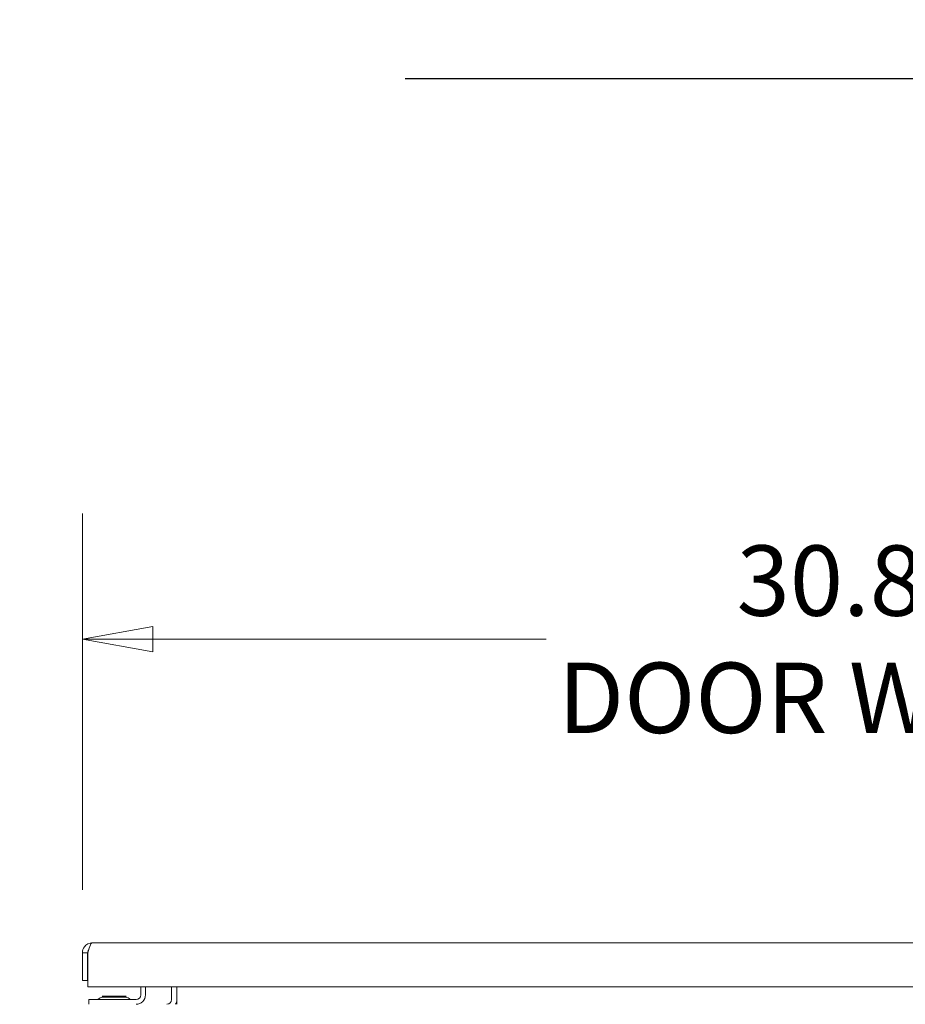
# Model space of a CAD drawing. Units: inches. Extents: x 14 to 331, y 6 to 204.
# Drawn here: x 76 to 94, y 59 to 79 of the extents above; entities that cross this region are included whole.
import ezdxf

# ---------------------------------------------------------------- set-up
doc = ezdxf.new("R2010")
doc.units = ezdxf.units.IN
doc.header["$LTSCALE"] = 20
doc.header["$MEASUREMENT"] = 0
doc.layers.get('0').update_dxf_attribs({"lineweight": 0})
for name, color, linetype, lineweight in [('Dimension (ANSI)', 7, 'Continuous', 5), ('Symbol (ANSI)', 7, 'Continuous', 5), ('Visible (ANSI)', 7, 'Continuous', 5)]:
    doc.layers.add(name, color=color, linetype=linetype, lineweight=lineweight)
doc.styles.add('ROMANS', font='tahoma.ttf')
doc.dimstyles.new('Default (ANSI)', dxfattribs={"dimscale": 20, "dimtxt": 0.07, "dimasz": 0.07, "dimexe": 0.125, "dimexo": 0.0625, "dimgap": 0.0155, "dimtad": 0, "dimtih": 1, "dimtoh": 1, "dimrnd": 1e-08, "dimzin": 0, "dimdsep": 46, "dimtxsty": 'ROMANS', "dimblk": 'Filled-1', "dimcen": 0.09, "dimdle": 0.393701, "dimclrd": 256, "dimclre": 256, "dimclrt": 256, "dimadec": 0, "dimazin": 0, "dimtfac": 0.928571, "dimtofl": 0, "dimtmove": 0, "dimatfit": 3, "dimfxl": 1, "dimtolj": 1, "dimtzin": 0, "dimlwd": -1, "dimlwe": -1, "dimarcsym": 0})
doc.dimstyles.new('Default (ANSI)$7', dxfattribs={"dimscale": 20, "dimtxt": 0.07, "dimasz": 0.098425, "dimexe": 0.125, "dimexo": 0.0625, "dimgap": 0.0155, "dimtad": 0, "dimtih": 1, "dimtoh": 1, "dimrnd": 1e-08, "dimzin": 0, "dimdsep": 46, "dimtxsty": 'ROMANS', "dimblk": 'Filled-1', "dimcen": 0.09, "dimdle": 0.393701, "dimclrd": 256, "dimclre": 256, "dimclrt": 256, "dimadec": 0, "dimazin": 0, "dimtfac": 0.928571, "dimtofl": 0, "dimtmove": 0, "dimatfit": 3, "dimfxl": 1, "dimtolj": 1, "dimtzin": 0, "dimlwd": -1, "dimlwe": -1, "dimarcsym": 0})

# ---------------------------------------------------------------- blocks, each defined once
blk = doc.blocks.new('Filled-1')
at = {"color": 0}
for p, q in [((0, 0), (-1, 0.1786)), ((-1, 0.1786), (-1, -0.1786)), ((-1, 0), (0, 0)), ((-1, -0.1786), (0, 0))]:
    blk.add_line(p, q, dxfattribs=at)
at = {"color": 0, "flags": 128}
blk.add_lwpolyline([(-1, -0.1786), (0, 0), (-1, 0.1786), (-1, -0.1786)], dxfattribs=at)
at = {"color": 0}
blk.add_solid([(-1, -0.1786), (0, 0), (-1, 0.1786), (-1, -0.1786)], dxfattribs=at)
blk = doc.blocks.new('*D40')
at = {"layer": 'Defpoints', "color": 0, "transparency": 16777216}
for p in [(77.512, 66.523), (77.512, 60.282), (108.325, 60.282)]:
    blk.add_point(p, dxfattribs=at)
at = {"layer": 'Dimension (ANSI)', "transparency": 16777216}
for p, q in [((77.512, 61.532), (77.512, 69.023)), ((108.325, 61.532), (108.325, 69.023)), ((78.912, 66.523), (86.744, 66.523)), ((106.925, 66.523), (99.093, 66.523))]:
    blk.add_line(p, q, dxfattribs=at)
at = {"layer": 'Dimension (ANSI)', "transparency": 16777216, "xscale": 1.400000005960464, "yscale": 1.400000005960464, "zscale": 1.400000005960464, "rotation": 180}
blk.add_blockref('Filled-1', (77.512, 66.523), dxfattribs=at)
at = {"layer": 'Dimension (ANSI)', "transparency": 16777216, "xscale": 1.400000005960464, "yscale": 1.400000005960464, "zscale": 1.400000005960464}
blk.add_blockref('Filled-1', (108.325, 66.523), dxfattribs=at)
at = {"layer": 'Dimension (ANSI)', "transparency": 16777216, "insert": (92.918, 66.523), "char_height": 1.4, "attachment_point": 5, "style": 'ROMANS'}
blk.add_mtext('\\A1;\\fTahoma|b0|i0;\\H1.4000;30.81\\P\\fTahoma|b0|i0;\\H1.4000;DOOR WIDTH', dxfattribs=at)

msp = doc.modelspace()

# ---------------------------------------------------------------- linework, layer by layer
at = {"layer": 'Symbol (ANSI)', "lineweight": 30}
msp.add_line((83.9383, 77.685), (103.2336, 77.685), dxfattribs=at)
at = {"layer": 'Visible (ANSI)'}
for p, q in [((77.71, 60.4793), (108.127, 60.4793)), ((77.5122, 60.2815), (77.5122, 59.7293)), ((77.6162, 60.2815), (77.5122, 60.2815)), ((77.6162, 60.2815), (77.6162, 59.7293)), ((77.6169, 59.6043), (77.6169, 60.2815)), ((77.5122, 59.7293), (77.6162, 59.7293)), ((108.22, 59.6043), (77.6169, 59.6043)), ((78.6725, 59.6043), (78.6725, 59.4425)), ((78.7662, 59.4425), (78.7662, 59.6043)), ((79.2872, 59.6043), (79.2872, 59.3488)), ((79.3912, 59.6043), (79.3912, 59.3488)), ((77.9027, 59.4192), (78.3797, 59.4192)), ((77.9232, 59.3956), (77.9027, 59.4192)), ((78.3735, 59.3956), (77.9089, 59.3956)), ((78.3593, 59.3956), (78.3797, 59.4192)), ((77.6412, 59.3487), (77.7662, 59.3487)), ((77.6412, 59.3487), (77.6412, 59.255)), ((78.5788, 59.3487), (77.7662, 59.3487)), ((79.3912, 59.255), (79.3912, 59.3488))]:
    msp.add_line(p, q, dxfattribs=at)
for centre, radius, start, end in [((77.9151, 59.2685), 0.1274, 93.66836, 135.33465), ((77.9089, 59.3644), 0.0312, 90, 93.66836), ((78.3735, 59.3644), 0.0312, 86.33164, 90), ((78.3674, 59.2685), 0.1274, 44.66535, 86.33164), ((78.5788, 59.4425), 0.1875, 270, 0), ((78.5788, 59.4425), 0.0937, 270, 0), ((77.8023, 59.38), 0.0312, 270, 315.33465), ((78.4802, 59.38), 0.0312, 224.66535, 270), ((79.1935, 59.3488), 0.0938, 270, 0), ((79.1935, 59.3488), 0.1978, 331.70031, 0)]:
    msp.add_arc(centre, radius, start, end, dxfattribs=at)
for points, knots in [([(77.71, 60.4793), (77.6483, 60.4793), (77.5874, 60.4485), (77.5508, 60.3989), (77.526, 60.3652), (77.5122, 60.3234), (77.5122, 60.2815)], [0, 0, 0, 0, 0.9353272, 0.9353272, 0.9353272, 1.5707963, 1.5707963, 1.5707963, 1.5707963]), ([(77.6169, 60.2815), (77.6354, 60.3432), (77.6539, 60.4041), (77.6723, 60.4407), (77.6849, 60.4655), (77.6974, 60.4793), (77.71, 60.4793)], [0, 0, 0, 0, 0.9353272, 0.9353272, 0.9353272, 1.5707963, 1.5707963, 1.5707963, 1.5707963]), ([(77.6334, 60.3354), (77.6303, 60.3311), (77.6276, 60.3265), (77.6253, 60.3218), (77.6194, 60.3092), (77.6162, 60.2954), (77.6162, 60.2815)], [0.95776798, 0.95776798, 0.95776798, 0.95776798, 1.12719708, 1.12719708, 1.12719708, 1.57079633, 1.57079633, 1.57079633, 1.57079633])]:
    msp.add_open_spline(points, degree=3, knots=knots, dxfattribs=at)

# ---------------------------------------------------------------- dimensions: what is measured, and where the dimension line sits
at = {"layer": 'Dimension (ANSI)'}
dim = msp.add_linear_dim(base=(77.5122, 66.5235), p1=(108.3247, 60.2815), p2=(77.5122, 60.2815), text='\\fTahoma|b0|i0;\\H1.4000;<>\\P\\fTahoma|b0|i0;\\H1.4000;DOOR WIDTH', dimstyle='Default (ANSI)', override={"dimgap": 0.0155, "dimtih": 0, "dimtoh": 0, "dimdec": 2, "dimtol": 0, "dimlim": 0, "dimtp": 0, "dimtm": 0, "dimtdec": 2, "dimatfit": 1}, dxfattribs=at)
dim.commit()
dim.dimension.update_dxf_attribs({"geometry": '*D40', "text_midpoint": (92.9185, 66.5235), "dimtype": 160})

# ---------------------------------------------------------------- leaders
at = {"layer": 'Symbol (ANSI)', "annotation_type": 0, "has_hookline": 1, "hookline_direction": 1, "text_width": 15.0944}
msp.add_leader([(80.6162, 97.9777), (75.2077, 75.9355), (73.2392, 75.9355)], dimstyle='Default (ANSI)$7', override={"dimtad": 0}, dxfattribs=at)

doc.saveas('drawing.dxf')
